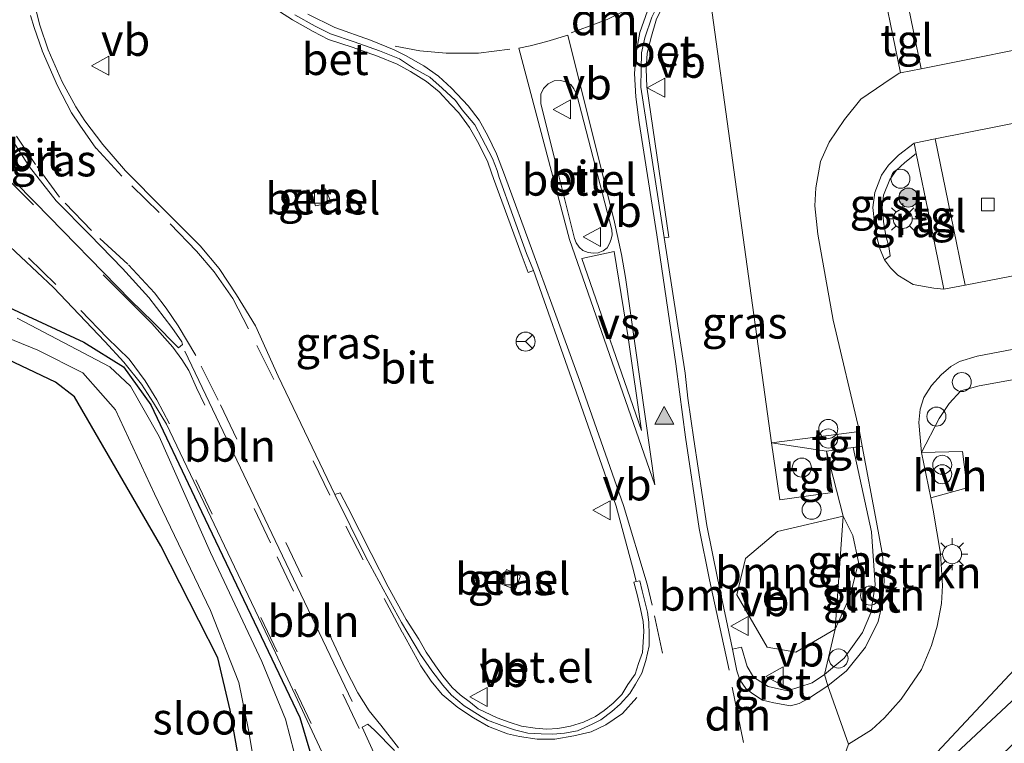
# Model space of a CAD drawing. Units: metres. Extents: x 189996 to 200006, y 572906 to 575001.
# Drawn here: x 197527 to 197604, y 573242 to 573299 of the extents above; entities that cross this region are included whole.
import ezdxf
from ezdxf.enums import TextEntityAlignment as Align

# ---------------------------------------------------------------- set-up
doc = ezdxf.new("R2010")
doc.units = ezdxf.units.M
doc.linetypes.add('VW-3-9_STREEP', pattern=[12, 3, -9])
doc.layers.get('0').update_dxf_attribs({"lineweight": 25})
for name, color, linetype, lineweight in [('B-ME-AL-OVERIG-L-B1', 7, 'Continuous', 18), ('B-ME-AL-OVERIG-S-B1', 7, 'Continuous', 18), ('B-ME-GR-BOMENSTRUIKEN-GV-B6', 93, 'Continuous', 18), ('B-ME-GR-BOOM-S-B1', 93, 'Continuous', 18), ('B-ME-IE-GRASLAND-GV-B6', 93, 'Continuous', 18), ('B-ME-IE-GRONDWERKLIJN-GROND_INGERICHT-GV-B6', 253, 'Continuous', 18), ('B-ME-IE-HULPGEOMETRIE-L-B1', 53, 'Continuous', 18), ('B-ME-IE-INRICHTINGSELEMENT-S-B1', 253, 'Continuous', 18), ('B-ME-IE-MEUBILAIR_WEGMEUBILAIR-LICHTMAST-S-B1', 8, 'Continuous', 18), ('B-ME-OG-WATER-GV-B6', 153, 'Continuous', 18), ('B-ME-VH-VERH_SOORT-BETON-OVERIG-GV-B6', 8, 'IE-TERREINAFSCHEIDING-NATUURLIJK-HOUTWAL', 18), ('B-ME-VH-VERH_SOORT-BITUMEN-GV-B6', 8, 'IE-TERREINAFSCHEIDING-NATUURLIJK-HOUTWAL', 18), ('B-ME-VH-VERH_SOORT-GV-B6', 8, 'Continuous', 18), ('B-ME-VH-VERH_SOORT-HALF_VERHARDING-GV-B6', 8, 'IE-TERREINAFSCHEIDING-NATUURLIJK-HOUTWAL', 18), ('B-ME-VH-VERH_SOORT-KLINKERS-GV-B6', 8, 'IE-TERREINAFSCHEIDING-NATUURLIJK-HOUTWAL', 18), ('B-ME-VH-VERH_SOORT-TEGELS-GV-B6', 8, 'Continuous', 18), ('B-ME-VV-KOLK-S-B1', 8, 'Continuous', 18), ('B-ME-VW-MARKERING-39STREEP-015-L-B1', 255, 'VW-3-9_STREEP', 18), ('B-ME-VW-MARKERING-DRIEHOEK-L-B1', 7, 'VW-HAAIETAND70-R-B', 18), ('B-ME-VW-MARKERING-STREEP-015-L-B1', 7, 'Continuous', 18), ('B-ME-VW-MARKERING-VERDRIJFSTRP-GV-B6', 7, 'Continuous', 18), ('B-ME-VW-MARKERING-VLAKMARK-S-B1', 7, 'Continuous', 18), ('B-ME-VW-MEUBILAIR_WEGMEUBILAIR-RONA-S-B1', 8, 'Continuous', 18), ('B-ME-VW-MEUBILAIR_WEGMEUBILAIR-VERKEERSBORD-S-B1', 8, 'Continuous', 18)]:
    doc.layers.add(name, color=color, linetype=linetype, lineweight=lineweight)
doc.layers.add('B-ME-GW-INSTEEKWATERGANG-L-B1', color=10, linetype='Continuous')
doc.styles.add('NLCS-ISO', font='NLCS-ISO.TTF')
doc.linetypes.add('IE-TERREINAFSCHEIDING-NATUURLIJK-HOUTWAL', pattern='A,7,-1.5,[67,NLCS.SHX,S=0.75,R=45,X=0,Y=0],-1.5,7,-1.5,[70,NLCS.SHX,S=0.75,R=0,X=0,Y=0],-1.5', length=20)
doc.linetypes.add('VW-HAAIETAND70-R-B', pattern='A,0,-0.5,[153,NLCS.SHX,S=1,R=180,X=-0.375,Y=0],-0.5', length=1)

# ---------------------------------------------------------------- blocks, each defined once
blk = doc.blocks.new('verfsymbol')
for color in [252, 253]:
    blk.add_hatch(color=color).paths.add_polyline_path([(0.75, -0.625), (0, 0.75), (-0.75, -0.625)])
blk.add_lwpolyline([(0.75, -0.625), (0, 0.75), (-0.75, -0.625)], close=True)
blk = doc.blocks.new('boom')
h = blk.add_hatch(color=256)
edge = h.paths.add_edge_path()
edge.add_arc((0, 0), 0.75, 0, 360)
blk.add_circle((0, 0), 0.75)
blk = doc.blocks.new('dtb')
blk.add_circle((0, 0), 0.75)
blk = doc.blocks.new('prullenbak')
for centre in [(-0.375, 0), (0.375, 0)]:
    blk.add_circle(centre, 0.75)
blk = doc.blocks.new('lantaarnpaal')
for p, q in [((-0.884, 0.884), (-0.53, 0.53)), ((0, 0.75), (0, 1.25)), ((0.53, 0.53), (0.884, 0.884)), ((-0.75, 0), (-1.25, 0)), ((0.75, 0), (1.25, 0)), ((-0.53, -0.53), (-0.884, -0.884)), ((0, -0.75), (0, -1.25)), ((0.53, -0.53), (0.884, -0.884))]:
    blk.add_line(p, q)
blk.add_circle((0, 0), 0.75)
blk = doc.blocks.new('kolk')
blk.add_lwpolyline([(-0.5, -0.5), (0.5, -0.5), (0.5, 0.5), (-0.5, 0.5)], close=True)
blk = doc.blocks.new('verkeersbord')
for p, q in [((0, 0.75), (-0.75, -0.625)), ((0.75, -0.625), (0, 0.75)), ((-0.75, -0.625), (0.75, -0.625))]:
    blk.add_line(p, q)
blk = doc.blocks.new('wegwijzer')
for q in [(-0.53, -0.53), (0, 0.75), (0.53, -0.53)]:
    blk.add_line((0, 0), q)
blk.add_circle((0, 0), 0.75)

msp = doc.modelspace()

# ---------------------------------------------------------------- linework, layer by layer
at = {"layer": 'B-ME-AL-OVERIG-L-B1'}
for q in [(197539.5297, 573272.4896, 0.6637), (197552.7222, 573244.8728, 0.925)]:
    msp.add_line((197546.6459, 573257.5778, 0.8006), q, dxfattribs=at)
at = {"layer": 'B-ME-GR-BOMENSTRUIKEN-GV-B6'}
for points in [[(197590.807, 573250.5861, 0.2723), (197587.7086, 573248.7697, 0.3047), (197585.4331, 573249.167, 0.2792), (197583.0646, 573253.2886, 0.2973), (197583.7242, 573256.1616, 0.4308), (197586.255, 573258.2901, 0.3064), (197591.438, 573259.477, 0.353), (197590.807, 573250.5861, 0.2723)], [(197591.992, 573253.202, 0.335), (197590.807, 573250.5861, 0.2723), (197591.438, 573259.477, 0.353), (197592.186, 573257.96, 0.407), (197592.653, 573255.861, 0.434), (197591.992, 573253.202, 0.335)]]:
    msp.add_polyline3d(points, dxfattribs=at)
at = {"layer": 'B-ME-GW-INSTEEKWATERGANG-L-B1'}
for points in [[(197589.491, 573234.861, 0.291), (197594.491, 573237.228, 0.423), (197598.448, 573240.477, 0.414), (197605.715, 573248.218, 0.378), (197616.27, 573257.835, 0.261), (197626.579, 573267.515, 0.351), (197634.136, 573274.551, 0.351), (197642.335, 573282.758, 0.198), (197642.837, 573283.638, 0.189), (197642.917, 573284.809, 0.189), (197642.761, 573286.487, 0.18), (197640.654, 573293.701, 0.243), (197635.808, 573307.963, 0.27), (197634.126, 573312.512, 0.189), (197633.399, 573313.145, 0.18), (197631.664, 573313.227, 0.135), (197627.709, 573312.27, 0.108), (197609.121, 573307.165, 0.306), (197601.267, 573305.014, 0.252), (197592.0545, 573302.3568, 0.3525)], [(197512.016, 573282.254, -0.29), (197531.584, 573273.203, -0.19), (197534.714, 573271.248, -0.19), (197536.868, 573268.253, -0.207), (197540.29, 573261.004, -0.14), (197548.607, 573243.611, 0.326), (197549.389, 573240.97, 0.326), (197551.638, 573230.121, 0.409), (197556.524, 573206.052, 0.193), (197559.214, 573194.036, 0.275)], [(197554.52, 573193.27, -0.632), (197553.466, 573197.231, -0.54), (197548.656, 573216.962, -0.223), (197545.556, 573230.373, -0.223), (197543.101, 573244.203, -0.373), (197542.141, 573248.329, -0.423), (197537.637, 573257.151, -0.44), (197530.835, 573268.884, -0.273), (197529.332, 573270.052, -0.39), (197522.288, 573273.383, -0.49)]]:
    msp.add_polyline3d(points, dxfattribs=at)
at = {"layer": 'B-ME-IE-GRASLAND-GV-B6'}
for points in [[(197639.901, 573301.615, -0.716), (197643.573, 573289.602, -0.716), (197644.585, 573285.783, -0.716), (197644.588, 573284.661, -0.716), (197644.047, 573282.754, -0.716), (197639.388, 573277.645, -0.716), (197611.096, 573250.857, -0.716), (197597.537, 573238.177, -0.716), (197593.335, 573235.119, -0.716), (197589.605, 573233.445, -0.716), (197589.491, 573234.861, 0.291), (197594.491, 573237.228, 0.423), (197598.448, 573240.477, 0.414), (197605.715, 573248.218, 0.378), (197616.27, 573257.835, 0.261), (197626.579, 573267.515, 0.351), (197634.136, 573274.551, 0.351), (197642.335, 573282.758, 0.198), (197642.837, 573283.638, 0.189), (197642.917, 573284.809, 0.189), (197642.761, 573286.487, 0.18), (197640.654, 573293.701, 0.243), (197635.808, 573307.963, 0.27)], [(197580.4656, 573303.7476, 1.1558), (197585.773, 573265.279, 0.286)], [(197594.7382, 573300.3408, 0.3331), (197595.9557, 573294.4277, 0.3971), (197595.842, 573294.405, 0.397), (197594.636, 573293.583, 0.38), (197592.822, 573292.364, 0.387), (197591.549, 573290.764, 0.394), (197590.322, 573288.974, 0.394), (197589.655, 573287.448, 0.394), (197589.285, 573285.363, 0.408), (197589.19, 573283.941, 0.408), (197589.441, 573281.707, 0.416), (197590.648, 573274.938, 0.387), (197592.734, 573266.171, 0.351), (197585.773, 573265.279, 0.286), (197580.4656, 573303.7476, 1.1558)], [(197563.8721, 573286.1048, 0.883), (197566.1276, 573279.9459, 0.736), (197566.602, 573278.684, 0.5789), (197567.0182, 573278.8522, 0.6031), (197570.2081, 573269.8197, 0.5121), (197573.5484, 573260.267, 0.4376), (197574.9459, 573255.1147, 0.435), (197575.1197, 573254.3418, 0.4286), (197574.9425, 573254.3004, 0.425), (197575.209, 573253.3184, 0.594), (197575.4617, 573252.1863, 0.6208), (197575.658, 573251.1866, 0.6194), (197575.7313, 573250.4288, 0.6207), (197575.6716, 573249.5528, 0.6206), (197575.6251, 573248.7558, 0.6325), (197575.3073, 573247.8689, 0.6345), (197575.0422, 573247.0392, 0.6442), (197574.4495, 573246.2129, 0.647), (197573.99, 573245.4341, 0.6659), (197573.2923, 573244.7622, 0.6782), (197572.5856, 573244.1649, 0.6867), (197571.9045, 573243.6895, 0.7069), (197570.967, 573243.2596, 0.7313), (197569.9504, 573242.9479, 0.755), (197568.9488, 573242.7579, 0.7673), (197568.0738, 573242.7003, 0.789), (197567.1539, 573242.7867, 0.8057), (197566.0865, 573242.9393, 0.8389), (197565.1088, 573243.2671, 0.8419), (197564.157, 573243.5916, 0.8677), (197562.6554, 573244.3021, 0.8856), (197562.0514, 573244.8083, 0.891), (197561.2326, 573245.4118, 0.8991), (197560.6108, 573245.9919, 0.9051), (197559.8822, 573246.8671, 0.9033), (197559.2865, 573247.6867, 0.9032), (197558.5572, 573248.7717, 0.9043), (197557.9891, 573249.7893, 0.8975), (197556.9931, 573251.3436, 0.869), (197555.5608, 573253.9086, 0.8661), (197554.2387, 573256.5558, 0.7994), (197552.3793, 573260.1715, 0.8041), (197551.7811, 573261.317, 0.5966), (197551.3708, 573261.2087, 0.6511), (197546.8984, 573270.5181, 0.5828), (197545.1059, 573274.5017, 0.5426), (197543.6107, 573276.9387, 0.5376), (197542.2368, 573279.0102, 0.5003), (197540.7326, 573280.7916, 0.5011), (197537.8563, 573283.6783, 0.5069), (197534.8707, 573286.6967, 0.5213), (197533.0708, 573288.7794, 0.5447), (197531.6508, 573290.6548, 0.562), (197530.9547, 573291.7631, 0.5577), (197529.8723, 573293.732, 0.5717), (197528.7728, 573296.2515, 0.6291), (197528.0978, 573298.1753, 0.6692), (197527.5535, 573300.3657, 0.7206)], [(197545.9873, 573299.9186, 1.1482), (197548.0247, 573298.603, 1.1467), (197549.6464, 573297.6869, 1.157), (197550.8736, 573297.0658, 1.1486), (197552.728, 573296.4561, 1.1524), (197554.7164, 573295.7422, 1.155), (197556.2824, 573295.101, 1.1253), (197557.3194, 573294.5445, 1.0253), (197558.5992, 573293.7558, 1.0882), (197559.5912, 573292.931, 1.0563), (197560.5128, 573291.9343, 1.0101), (197561.1422, 573291.2881, 1.0054), (197561.9886, 573290.1212, 0.9547), (197562.6155, 573289.0111, 0.9311), (197563.3876, 573287.467, 0.8975), (197563.7238, 573286.5536, 0.8914), (197563.8721, 573286.1048, 0.883)], [(197585.773, 573265.279, 0.286), (197586.45, 573260.787, 0.244), (197590.583, 573261.348, 0.337), (197590.128, 573264.617, 0.399), (197591.438, 573259.477, 0.353), (197586.255, 573258.2901, 0.3064), (197583.7242, 573256.1616, 0.4308), (197583.0646, 573253.2886, 0.2973), (197585.4331, 573249.167, 0.2792), (197587.7086, 573248.7697, 0.3047), (197590.807, 573250.5861, 0.2723), (197589.9657, 573247.0183, 0.2867), (197588.9953, 573246.3419, 0.2986), (197587.0383, 573245.7196, 0.2711), (197585.5332, 573246.0541, 0.3571), (197584.3714, 573246.8012, 0.4021), (197583.8563, 573247.6349, 0.3936), (197583.4234, 573249.1584, 0.4292), (197582.7003, 573249.0134, 0.4358), (197581.5409, 573254.6083, 0.4218), (197580.6761, 573258.7509, 0.4268), (197579.6626, 573265.5209, 0.4512), (197579.1839, 573268.7784, 0.4772), (197578.9915, 573270.7614, 0.4813), (197577.3209, 573281.4442, 0.601), (197577.6984, 573281.4903, 0.6041), (197575.961, 573293.336, 0.9198), (197575.9041, 573294.7556, 0.9578), (197575.9748, 573295.9556, 1.0122), (197576.2715, 573297.1438, 1.0355), (197576.7225, 573298.6856, 1.0771)], [(197525.8509, 573289.2529, 0.5272), (197527.3033, 573287.0323, 0.5092), (197529.397, 573284.3488, 0.5027), (197532.0484, 573281.6589, 0.5121), (197534.6225, 573279.0219, 0.5187), (197536.6918, 573276.728, 0.5241), (197538.5102, 573274.3685, 0.5261), (197539.2943, 573273.2297, 0.5375), (197539.3587, 573273.0278, 0.5243), (197539.0255, 573272.756, 0.5279), (197537.0357, 573274.7879, 0.4913), (197535.2601, 573276.5265, 0.4633), (197527.7554, 573284.1925, 0.3858), (197526.0186, 573285.9557, 0.3967)], [(197598.266, 573282.8727, 0.1852), (197599.365, 573277.374, 0.212), (197598.571, 573277.46, 0.244), (197596.947, 573277.742, 0.282), (197595.742, 573278.475, 0.326), (197595.167, 573279.054, 0.338), (197594.7, 573279.698, 0.338), (197595.13, 573280.01, 0.36), (197595.0408, 573280.743, 0.3616), (197594.8038, 573281.5761, 0.3632), (197594.6161, 573282.7103, 0.3661), (197594.5007, 573283.8116, 0.3675), (197594.6223, 573284.7884, 0.369), (197595.1145, 573286.0232, 0.3716), (197595.606, 573286.738, 0.3595), (197596.2842, 573287.3713, 0.3469), (197597.1996, 573288.0805, 0.33), (197598.266, 573282.8727, 0.1852)], [(197549.4743, 573284.9837, 0.179), (197549.8452, 573283.9353, 0.1898), (197551.0625, 573284.1913, 0.208), (197550.6376, 573285.2861, 0.1856), (197549.4743, 573284.9837, 0.179)], [(197512.016, 573282.254, -0.29), (197531.584, 573273.203, -0.19), (197534.714, 573271.248, -0.19), (197536.868, 573268.253, -0.207), (197540.29, 573261.004, -0.14), (197548.607, 573243.611, 0.326), (197549.389, 573240.97, 0.326), (197551.638, 573230.121, 0.409), (197556.524, 573206.052, 0.193), (197559.214, 573194.036, 0.275)], [(197525.3267, 573281.1386, 0.2934), (197529.1755, 573277.5126, 0.3313), (197533.2327, 573273.2595, 0.3577), (197534.7375, 573271.6293, 0.3799), (197536.1273, 573269.888, 0.4087), (197537.0647, 573268.4133, 0.4227), (197538.09, 573266.7323, 0.4431), (197546.6739, 573248.7215, 0.6217), (197554.3812, 573232.2788, 0.7185), (197555.6915, 573229.4195, 0.755), (197557.8589, 573224.1153, 0.7603), (197559.7886, 573217.972, 0.805), (197563.9497, 573200.732, 0.8203), (197565.4394, 573194.349, 0.8195), (197559.214, 573194.036, 0.275), (197556.524, 573206.052, 0.193), (197551.638, 573230.121, 0.409), (197549.389, 573240.97, 0.326), (197548.607, 573243.611, 0.326), (197540.29, 573261.004, -0.14), (197536.868, 573268.253, -0.207), (197534.714, 573271.248, -0.19), (197531.584, 573273.203, -0.19), (197512.016, 573282.254, -0.29)], [(197519.74, 573275.897, -1.198), (197527.941, 573272.561, -1.198), (197531.484, 573270.794, -1.198), (197532.883, 573269.2, -1.198), (197534.061, 573267.873, -1.198), (197537.137, 573261.243, -1.198), (197541.557, 573252.05, -1.198), (197543.802, 573246.369, -1.198), (197544.544, 573242.637, -1.198), (197545.826, 573235.159, -1.198), (197548.199, 573223.57, -1.198), (197551.299, 573211.347, -1.198), (197554.526, 573195.55, -1.198), (197555.288, 573193.395, -1.198), (197554.52, 573193.27, -0.632), (197553.466, 573197.231, -0.54), (197548.656, 573216.962, -0.223), (197545.556, 573230.373, -0.223), (197543.101, 573244.203, -0.373), (197542.141, 573248.329, -0.423), (197537.637, 573257.151, -0.44), (197530.835, 573268.884, -0.273), (197529.332, 573270.052, -0.39), (197522.288, 573273.383, -0.49)], [(197559.214, 573194.036, 0.275), (197558.119, 573193.857, -1.198), (197555.967, 573202.654, -1.198), (197554.191, 573209.696, -1.198), (197551.719, 573221.559, -1.198), (197549.869, 573232.581, -1.198), (197548.167, 573240.875, -1.198), (197547.464, 573243.483, -1.198), (197545.619, 573248.025, -1.198), (197541.561, 573256.639, -1.198), (197537.507, 573265.777, -1.198), (197535.261, 573269.727, -1.198), (197533.625, 573271.264, -1.198), (197526.315, 573275.105, -1.198)], [(197605.715, 573248.218, 0.378), (197598.448, 573240.477, 0.414), (197594.491, 573237.228, 0.423), (197589.491, 573234.861, 0.291), (197591.865, 573241.513, 0.339), (197593.668, 573242.657, 0.345), (197594.701, 573243.591, 0.327), (197596.01, 573245.067, 0.333), (197597.6, 573247.399, 0.345), (197598.411, 573249.285, 0.374), (197598.853, 573250.831, 0.374), (197599.175, 573252.605, 0.362), (197599.26, 573254.022, 0.356), (197599.112, 573256.547, 0.35), (197598.536, 573259.958, 0.339), (197598.3373, 573260.9446, 0.3364), (197601.2222, 573261.7277, 0.244), (197600.8514, 573264.5745, 0.2134), (197597.622, 573264.495, 0.327), (197598.995, 573267.19, 0.242), (197599.795, 573268.361, 0.229), (197600.724, 573269.364, 0.19), (197602.164, 573269.757, 0.151), (197608.832, 573270.981, 0.125)], [(197591.5028, 573248.2881, 0.2847), (197589.9657, 573247.0183, 0.2867), (197590.807, 573250.5861, 0.2723), (197591.992, 573253.202, 0.335), (197592.653, 573255.861, 0.434), (197592.186, 573257.96, 0.407), (197591.438, 573259.477, 0.353), (197590.128, 573264.617, 0.399), (197592.2187, 573264.8976, 0.3686), (197593.6621, 573258.2509, 0.402), (197593.9622, 573254.0709, 0.3604), (197593.6123, 573251.8675, 0.3353), (197592.951, 573250.3311, 0.3218), (197591.5028, 573248.2881, 0.2847)], [(197564.4578, 573254.1591, 0.2219), (197565.616, 573253.7173, 0.2156), (197565.9958, 573254.7933, 0.2129), (197564.8901, 573255.2937, 0.1702), (197564.4578, 573254.1591, 0.2219)], [(197558.2429, 573232.458, 0.8296), (197553.5091, 573242.8578, 0.7956), (197553.9565, 573243.0966, 0.7981), (197554.4783, 573242.6222, 0.8056), (197556.0759, 573241.0126, 0.8144)]]:
    msp.add_polyline3d(points, dxfattribs=at)
at = {"layer": 'B-ME-IE-GRONDWERKLIJN-GROND_INGERICHT-GV-B6'}
msp.add_polyline3d([(197522.288, 573273.383, -0.49), (197529.332, 573270.052, -0.39), (197530.835, 573268.884, -0.273), (197537.637, 573257.151, -0.44), (197542.141, 573248.329, -0.423), (197543.101, 573244.203, -0.373), (197545.556, 573230.373, -0.223), (197548.656, 573216.962, -0.223)], dxfattribs=at)
at = {"layer": 'B-ME-IE-HULPGEOMETRIE-L-B1'}
msp.add_polyline3d([(197580.4656, 573303.7476, 1.1558), (197585.773, 573265.279, 0.286), (197590.128, 573264.617, 0.399), (197591.438, 573259.477, 0.353), (197590.807, 573250.5861, 0.2723), (197589.9657, 573247.0183, 0.2867), (197590.227, 573246.116, 0.293), (197591.865, 573241.513, 0.339), (197589.491, 573234.861, 0.291), (197589.605, 573233.445, -0.716), (197589.834, 573231.796, -0.716), (197590.598, 573226.296, -0.901), (197592.968, 573207.96, 0.061), (197594.033, 573199.717, 0.128)], dxfattribs=at)
at = {"layer": 'B-ME-OG-WATER-GV-B6'}
for points in [[(197638.891, 573308.651, -0.716), (197642.366, 573298.42, -0.716), (197645.64, 573288.922, -0.716), (197647.53, 573283.219, -0.716), (197647.587, 573282.4, -0.716), (197646.37, 573280.521, -0.716), (197640.6, 573275.26, -0.716), (197631.132, 573266.154, -0.716), (197620.935, 573256.773, -0.716), (197609, 573245.477, -0.716), (197598.471, 573235.474, -0.716), (197594.175, 573232.709, -0.716), (197590.196, 573231.836, -0.716), (197589.834, 573231.796, -0.716), (197589.605, 573233.445, -0.716), (197593.335, 573235.119, -0.716), (197597.537, 573238.177, -0.716), (197611.096, 573250.857, -0.716), (197639.388, 573277.645, -0.716), (197644.047, 573282.754, -0.716), (197644.588, 573284.661, -0.716), (197644.585, 573285.783, -0.716), (197643.573, 573289.602, -0.716), (197639.901, 573301.615, -0.716)], [(197558.119, 573193.857, -1.198), (197555.288, 573193.395, -1.198), (197554.526, 573195.55, -1.198), (197551.299, 573211.347, -1.198), (197548.199, 573223.57, -1.198), (197545.826, 573235.159, -1.198), (197544.544, 573242.637, -1.198), (197543.802, 573246.369, -1.198), (197541.557, 573252.05, -1.198), (197537.137, 573261.243, -1.198), (197534.061, 573267.873, -1.198), (197532.883, 573269.2, -1.198), (197531.484, 573270.794, -1.198), (197527.941, 573272.561, -1.198), (197519.74, 573275.897, -1.198)], [(197526.315, 573275.105, -1.198), (197533.625, 573271.264, -1.198), (197535.261, 573269.727, -1.198), (197537.507, 573265.777, -1.198), (197541.561, 573256.639, -1.198), (197545.619, 573248.025, -1.198), (197547.464, 573243.483, -1.198), (197548.167, 573240.875, -1.198), (197549.869, 573232.581, -1.198), (197551.719, 573221.559, -1.198), (197554.191, 573209.696, -1.198), (197555.967, 573202.654, -1.198), (197558.119, 573193.857, -1.198)]]:
    msp.add_polyline3d(points, dxfattribs=at)
at = {"layer": 'B-ME-VH-VERH_SOORT-BETON-OVERIG-GV-B6'}
for points in [[(197577.6984, 573281.4903, 0.6041), (197577.3209, 573281.4442, 0.601), (197575.4832, 573293.2877, 0.7721), (197575.5105, 573294.7182, 0.8014), (197575.545, 573296.0074, 0.8314), (197575.8004, 573297.1895, 0.8686), (197576.3427, 573298.8285, 0.9185), (197576.9716, 573300.0805, 0.9497), (197577.7498, 573301.3371, 0.9777), (197578.7895, 573302.4784, 0.9895), (197580.0875, 573304.0503, 0.9915), (197580.4656, 573303.7476, 1.1558), (197579.0958, 573302.2139, 1.0942), (197578.1894, 573301.0828, 1.1356), (197577.3846, 573299.9398, 1.1188), (197576.7225, 573298.6856, 1.0771), (197576.2715, 573297.1438, 1.0355), (197575.9748, 573295.9556, 1.0122), (197575.9041, 573294.7556, 0.9578), (197575.961, 573293.336, 0.9198), (197577.6984, 573281.4903, 0.6041)], [(197548.2024, 573299.0038, 0.9782), (197549.8234, 573298.1012, 0.9817), (197551.0174, 573297.5065, 0.9791), (197552.873, 573296.8736, 0.9753), (197554.8922, 573296.1633, 0.97), (197556.452, 573295.5314, 0.9696), (197557.5756, 573294.8052, 0.9335), (197558.8435, 573294.0821, 0.909), (197559.8131, 573293.2099, 0.8679), (197560.8642, 573292.2492, 0.8348), (197561.4, 573291.5192, 0.8132), (197562.3869, 573290.3301, 0.7844), (197562.9512, 573289.2787, 0.7548), (197563.7873, 573287.6902, 0.7235), (197564.1566, 573286.7376, 0.7112), (197564.3294, 573286.1762, 0.701), (197566.4721, 573280.1804, 0.6087), (197567.0182, 573278.8522, 0.6031), (197566.602, 573278.684, 0.5789), (197566.1276, 573279.9459, 0.736), (197563.8721, 573286.1048, 0.883), (197563.7238, 573286.5536, 0.8914), (197563.3876, 573287.467, 0.8975), (197562.6155, 573289.0111, 0.9311), (197561.9886, 573290.1212, 0.9547), (197561.1422, 573291.2881, 1.0054), (197560.5128, 573291.9343, 1.0101), (197559.5912, 573292.931, 1.0563), (197558.5992, 573293.7558, 1.0882), (197557.3194, 573294.5445, 1.0253), (197556.2824, 573295.101, 1.1253), (197554.7164, 573295.7422, 1.155), (197552.728, 573296.4561, 1.1524), (197550.8736, 573297.0658, 1.1486), (197549.6464, 573297.6869, 1.157), (197548.0247, 573298.603, 1.1467), (197545.9873, 573299.9186, 1.1482)]]:
    msp.add_polyline3d(points, dxfattribs=at)
at = {"layer": 'B-ME-VH-VERH_SOORT-BITUMEN-GV-B6'}
for points in [[(197527.5535, 573300.3657, 0.7206), (197528.0978, 573298.1753, 0.6692), (197528.7728, 573296.2515, 0.6291), (197529.8723, 573293.732, 0.5717), (197530.9547, 573291.7631, 0.5577), (197531.6508, 573290.6548, 0.562), (197533.0708, 573288.7794, 0.5447), (197534.8707, 573286.6967, 0.5213), (197537.8563, 573283.6783, 0.5069), (197540.7326, 573280.7916, 0.5011), (197542.2368, 573279.0102, 0.5003), (197543.6107, 573276.9387, 0.5376), (197545.1059, 573274.5017, 0.5426), (197546.8984, 573270.5181, 0.5828), (197551.3708, 573261.2087, 0.6511), (197553.8126, 573256.2619, 0.6767), (197555.171, 573253.7459, 0.7002), (197556.6106, 573251.0978, 0.7335), (197558.1268, 573248.5993, 0.7476), (197558.9982, 573247.2955, 0.7615), (197559.878, 573246.1622, 0.74), (197560.5465, 573245.3778, 0.7497), (197561.5705, 573244.5524, 0.7436), (197562.0972, 573244.1943, 0.7343), (197562.9077, 573243.697, 0.7209), (197563.4046, 573243.4017, 0.7152), (197564.5321, 573242.9832, 0.6958), (197565.5281, 573242.659, 0.6882), (197566.5677, 573242.3964, 0.6601), (197567.6351, 573242.3233, 0.6445)], [(197567.6351, 573242.3233, 0.6445), (197568.5357, 573242.3034, 0.6237), (197569.4578, 573242.3976, 0.6033), (197570.5022, 573242.576, 0.5885), (197571.6362, 573243.0865, 0.5668), (197572.3368, 573243.4455, 0.5525), (197573.2071, 573244.1, 0.5325), (197573.8583, 573244.6751, 0.5158), (197574.6107, 573245.5163, 0.4974), (197575.064, 573246.2619, 0.4887), (197575.556, 573247.1103, 0.494), (197575.874, 573248.1153, 0.4803), (197576.132, 573249.2827, 0.4715), (197576.1526, 573250.1351, 0.4672), (197576.1199, 573251.1363, 0.4697), (197576.0221, 573251.9287, 0.4664), (197575.5802, 573253.6015, 0.4556), (197575.4013, 573254.3912, 0.4423), (197575.1197, 573254.3418, 0.4286), (197574.9459, 573255.1147, 0.435), (197573.5484, 573260.267, 0.4376), (197570.2081, 573269.8197, 0.5121), (197567.0182, 573278.8522, 0.6031), (197566.4721, 573280.1804, 0.6087), (197564.3294, 573286.1762, 0.701), (197564.1566, 573286.7376, 0.7112), (197563.7873, 573287.6902, 0.7235), (197562.9512, 573289.2787, 0.7548), (197562.3869, 573290.3301, 0.7844), (197561.4, 573291.5192, 0.8132), (197560.8642, 573292.2492, 0.8348), (197559.8131, 573293.2099, 0.8679), (197558.8435, 573294.0821, 0.909), (197557.5756, 573294.8052, 0.9335), (197556.452, 573295.5314, 0.9696), (197554.8922, 573296.1633, 0.97), (197552.873, 573296.8736, 0.9753), (197551.0174, 573297.5065, 0.9791), (197549.8234, 573298.1012, 0.9817), (197548.2024, 573299.0038, 0.9782)], [(197576.3427, 573298.8285, 0.9185), (197575.8004, 573297.1895, 0.8686), (197575.545, 573296.0074, 0.8314), (197575.5105, 573294.7182, 0.8014), (197575.4832, 573293.2877, 0.7721), (197577.3209, 573281.4442, 0.601), (197578.9915, 573270.7614, 0.4813), (197579.1839, 573268.7784, 0.4772), (197579.6626, 573265.5209, 0.4512), (197580.6761, 573258.7509, 0.4268), (197581.5409, 573254.6083, 0.4218), (197582.7003, 573249.0134, 0.4358), (197583.0563, 573247.2878, 0.455), (197583.2927, 573246.5951, 0.4551), (197583.7501, 573245.9204, 0.4525), (197584.3172, 573245.4952, 0.4573), (197585.0889, 573244.9971, 0.4267), (197585.9625, 573244.7708, 0.3955), (197587.2931, 573244.5398, 0.3812), (197587.9747, 573244.7145, 0.3611), (197588.7023, 573245.1292, 0.3693), (197590.227, 573246.116, 0.293), (197591.865, 573241.513, 0.339)], [(197613.852, 573274.347, 0.257), (197602.011, 573272.091, 0.263), (197600.601, 573271.68, 0.269), (197599.922, 573271.293, 0.263), (197599.157, 573270.639, 0.298), (197598.407, 573269.777, 0.286), (197597.791, 573268.846, 0.28), (197597.516, 573267.912, 0.28), (197597.404, 573266.885, 0.286), (197597.622, 573264.495, 0.327), (197598.3373, 573260.9446, 0.3364), (197598.536, 573259.958, 0.339), (197599.112, 573256.547, 0.35), (197599.26, 573254.022, 0.356), (197599.175, 573252.605, 0.362), (197598.853, 573250.831, 0.374), (197598.411, 573249.285, 0.374), (197597.6, 573247.399, 0.345), (197596.01, 573245.067, 0.333), (197594.701, 573243.591, 0.327), (197593.668, 573242.657, 0.345), (197591.865, 573241.513, 0.339), (197590.227, 573246.116, 0.293), (197591.689, 573247.311, 0.329), (197593.202, 573249.153, 0.293), (197594.188, 573251.183, 0.25), (197594.537, 573252.655, 0.264), (197594.673, 573254.401, 0.264), (197594.532, 573256.451, 0.264), (197594.064, 573259.024, 0.308), (197592.944, 573264.995, 0.358), (197592.734, 573266.171, 0.351), (197590.648, 573274.938, 0.387), (197589.441, 573281.707, 0.416), (197589.19, 573283.941, 0.408), (197589.285, 573285.363, 0.408), (197589.655, 573287.448, 0.394), (197590.322, 573288.974, 0.394), (197591.549, 573290.764, 0.394), (197592.822, 573292.364, 0.387), (197594.636, 573293.583, 0.38), (197595.842, 573294.405, 0.397), (197595.9557, 573294.4277, 0.3971), (197597.5762, 573294.751, 0.3981), (197609.121, 573297.048, 0.403)], [(197625.122, 573294.467, 0.206), (197598.7001, 573289.2246, 0.3523), (197597.0352, 573288.8836, 0.3523), (197595.792, 573287.937, 0.301), (197595.002, 573287.15, 0.338), (197594.466, 573286.353, 0.338), (197593.94, 573284.994, 0.313), (197593.767, 573283.828, 0.326), (197593.909, 573282.599, 0.345), (197594.106, 573281.374, 0.338), (197594.362, 573280.519, 0.326), (197594.7, 573279.698, 0.338), (197595.167, 573279.054, 0.338), (197595.742, 573278.475, 0.326), (197596.947, 573277.742, 0.282), (197598.571, 573277.46, 0.244)], [(197569.0572, 573286.198, 0.8149), (197570.256, 573281.3625, 0.73), (197570.397, 573281.0376, 0.7211), (197570.6295, 573280.7008, 0.7278), (197570.9143, 573280.4347, 0.733), (197571.3437, 573280.2703, 0.7273), (197571.7524, 573280.2062, 0.7243), (197572.1111, 573280.2457, 0.7289), (197572.5047, 573280.389, 0.7241), (197572.8195, 573280.6251, 0.7251), (197573.0166, 573280.9818, 0.7298), (197573.1519, 573281.3311, 0.7196), (197573.2283, 573281.67, 0.7212), (197573.1959, 573282.0511, 0.7296), (197570.4502, 573292.7022, 0.9155), (197570.2093, 573293.1786, 0.9301), (197569.9691, 573293.5056, 0.9425), (197569.5638, 573293.7275, 0.9451), (197569.1464, 573293.8198, 0.9483), (197568.6448, 573293.7934, 0.9539), (197568.1871, 573293.5705, 0.9553), (197567.821, 573293.2069, 0.9496), (197567.6097, 573292.7447, 0.9387), (197567.5936, 573292.0181, 0.9161), (197569.0572, 573286.198, 0.8149)], [(197526.0186, 573285.9557, 0.3967), (197527.7554, 573284.1925, 0.3858), (197535.2601, 573276.5265, 0.4633), (197537.0357, 573274.7879, 0.4913), (197539.0255, 573272.756, 0.5279), (197539.3587, 573273.0278, 0.5243), (197539.2943, 573273.2297, 0.5375), (197538.5102, 573274.3685, 0.5261), (197536.6918, 573276.728, 0.5241), (197534.6225, 573279.0219, 0.5187), (197532.0484, 573281.6589, 0.5121), (197529.397, 573284.3488, 0.5027), (197527.3033, 573287.0323, 0.5092), (197525.8509, 573289.2529, 0.5272)], [(197598.571, 573277.46, 0.244), (197599.365, 573277.374, 0.212), (197601.0406, 573277.6989, 0.2146), (197627.559, 573282.841, 0.256)], [(197554.3812, 573232.2788, 0.7185), (197546.6739, 573248.7215, 0.6217), (197538.09, 573266.7323, 0.4431), (197537.0647, 573268.4133, 0.4227), (197536.1273, 573269.888, 0.4087), (197534.7375, 573271.6293, 0.3799), (197533.2327, 573273.2595, 0.3577), (197529.1755, 573277.5126, 0.3313), (197525.3267, 573281.1386, 0.2934)], [(197556.0759, 573241.0126, 0.8144), (197554.4783, 573242.6222, 0.8056), (197553.9565, 573243.0966, 0.7981), (197553.5091, 573242.8578, 0.7956), (197558.2429, 573232.458, 0.8296)]]:
    msp.add_polyline3d(points, dxfattribs=at)
at = {"layer": 'B-ME-VH-VERH_SOORT-GV-B6'}
for points in [[(197572.1111, 573280.2457, 0.7289), (197571.7524, 573280.2062, 0.7243), (197571.3437, 573280.2703, 0.7273), (197570.9143, 573280.4347, 0.733), (197570.6295, 573280.7008, 0.7278), (197570.397, 573281.0376, 0.7211), (197570.256, 573281.3625, 0.73), (197569.0572, 573286.198, 0.8149), (197567.5936, 573292.0181, 0.9161), (197567.6097, 573292.7447, 0.9387), (197567.821, 573293.2069, 0.9496), (197568.1871, 573293.5705, 0.9553), (197568.6448, 573293.7934, 0.9539), (197569.1464, 573293.8198, 0.9483), (197569.5638, 573293.7275, 0.9451), (197569.9691, 573293.5056, 0.9425), (197570.2093, 573293.1786, 0.9301), (197570.4502, 573292.7022, 0.9155), (197573.1959, 573282.0511, 0.7296), (197573.2283, 573281.67, 0.7212), (197573.1519, 573281.3311, 0.7196), (197573.0166, 573280.9818, 0.7298), (197572.8195, 573280.6251, 0.7251), (197572.5047, 573280.389, 0.7241), (197572.1111, 573280.2457, 0.7289)], [(197595.13, 573280.01, 0.36), (197594.7, 573279.698, 0.338), (197594.362, 573280.519, 0.326), (197594.106, 573281.374, 0.338), (197593.909, 573282.599, 0.345), (197593.767, 573283.828, 0.326), (197593.94, 573284.994, 0.313), (197594.466, 573286.353, 0.338), (197595.002, 573287.15, 0.338), (197595.792, 573287.937, 0.301), (197597.0352, 573288.8836, 0.3523), (197597.1996, 573288.0805, 0.33), (197596.2842, 573287.3713, 0.3469), (197595.606, 573286.738, 0.3595), (197595.1145, 573286.0232, 0.3716), (197594.6223, 573284.7884, 0.369), (197594.5007, 573283.8116, 0.3675), (197594.6161, 573282.7103, 0.3661), (197594.8038, 573281.5761, 0.3632), (197595.0408, 573280.743, 0.3616), (197595.13, 573280.01, 0.36)], [(197551.0625, 573284.1913, 0.208), (197549.8452, 573283.9353, 0.1898), (197549.4743, 573284.9837, 0.179), (197550.6376, 573285.2861, 0.1856), (197551.0625, 573284.1913, 0.208)], [(197597.622, 573264.495, 0.327), (197597.404, 573266.885, 0.286), (197597.516, 573267.912, 0.28), (197597.791, 573268.846, 0.28), (197598.407, 573269.777, 0.286), (197599.157, 573270.639, 0.298), (197599.922, 573271.293, 0.263), (197600.601, 573271.68, 0.269), (197602.011, 573272.091, 0.263), (197613.852, 573274.347, 0.257), (197630.931, 573277.984, 0.397), (197632.052, 573278.401, 0.415), (197633.71, 573279.379, 0.403), (197635.119, 573280.548, 0.386), (197633.959, 573278.647, 0.216), (197632.085, 573276.874, 0.164), (197630.296, 573275.576, 0.098), (197624.783, 573273.786, 0.177), (197608.832, 573270.981, 0.125), (197602.164, 573269.757, 0.151), (197600.724, 573269.364, 0.19), (197599.795, 573268.361, 0.229), (197598.995, 573267.19, 0.242), (197597.622, 573264.495, 0.327)], [(197591.689, 573247.311, 0.329), (197590.227, 573246.116, 0.293), (197589.9657, 573247.0183, 0.2867), (197591.5028, 573248.2881, 0.2847), (197592.951, 573250.3311, 0.3218), (197593.6123, 573251.8675, 0.3353), (197593.9622, 573254.0709, 0.3604), (197593.6621, 573258.2509, 0.402), (197592.2187, 573264.8976, 0.3686), (197592.944, 573264.995, 0.358), (197594.064, 573259.024, 0.308), (197594.532, 573256.451, 0.264), (197594.673, 573254.401, 0.264), (197594.537, 573252.655, 0.264), (197594.188, 573251.183, 0.25), (197593.202, 573249.153, 0.293), (197591.689, 573247.311, 0.329)], [(197567.1539, 573242.7867, 0.8057), (197568.0738, 573242.7003, 0.789), (197568.9488, 573242.7579, 0.7673), (197569.9504, 573242.9479, 0.755), (197570.967, 573243.2596, 0.7313), (197571.9045, 573243.6895, 0.7069), (197572.5856, 573244.1649, 0.6867), (197573.2923, 573244.7622, 0.6782), (197573.99, 573245.4341, 0.6659), (197574.4495, 573246.2129, 0.647), (197575.0422, 573247.0392, 0.6442), (197575.3073, 573247.8689, 0.6345), (197575.6251, 573248.7558, 0.6325), (197575.6716, 573249.5528, 0.6206), (197575.7313, 573250.4288, 0.6207), (197575.658, 573251.1866, 0.6194), (197575.4617, 573252.1863, 0.6208), (197575.209, 573253.3184, 0.594), (197574.9425, 573254.3004, 0.425), (197575.1197, 573254.3418, 0.4286), (197575.4013, 573254.3912, 0.4423), (197575.5802, 573253.6015, 0.4556), (197576.0221, 573251.9287, 0.4664), (197576.1199, 573251.1363, 0.4697), (197576.1526, 573250.1351, 0.4672), (197576.132, 573249.2827, 0.4715), (197575.874, 573248.1153, 0.4803), (197575.556, 573247.1103, 0.494), (197575.064, 573246.2619, 0.4887), (197574.6107, 573245.5163, 0.4974), (197573.8583, 573244.6751, 0.5158), (197573.2071, 573244.1, 0.5325), (197572.3368, 573243.4455, 0.5525), (197571.6362, 573243.0865, 0.5668), (197570.5022, 573242.576, 0.5885), (197569.4578, 573242.3976, 0.6033), (197568.5357, 573242.3034, 0.6237), (197567.6351, 573242.3233, 0.6445), (197566.5677, 573242.3964, 0.6601), (197565.5281, 573242.659, 0.6882), (197564.5321, 573242.9832, 0.6958), (197563.4046, 573243.4017, 0.7152), (197562.9077, 573243.697, 0.7209), (197562.0972, 573244.1943, 0.7343), (197561.5705, 573244.5524, 0.7436), (197560.5465, 573245.3778, 0.7497), (197559.878, 573246.1622, 0.74), (197558.9982, 573247.2955, 0.7615), (197558.1268, 573248.5993, 0.7476), (197556.6106, 573251.0978, 0.7335), (197555.171, 573253.7459, 0.7002), (197553.8126, 573256.2619, 0.6767), (197551.3708, 573261.2087, 0.6511), (197551.7811, 573261.317, 0.5966), (197552.3793, 573260.1715, 0.8041), (197554.2387, 573256.5558, 0.7994), (197555.5608, 573253.9086, 0.8661), (197556.9931, 573251.3436, 0.869), (197557.9891, 573249.7893, 0.8975), (197558.5572, 573248.7717, 0.9043), (197559.2865, 573247.6867, 0.9032), (197559.8822, 573246.8671, 0.9033), (197560.6108, 573245.9919, 0.9051), (197561.2326, 573245.4118, 0.8991), (197562.0514, 573244.8083, 0.891), (197562.6554, 573244.3021, 0.8856), (197564.157, 573243.5916, 0.8677), (197565.1088, 573243.2671, 0.8419), (197566.0865, 573242.9393, 0.8389), (197567.1539, 573242.7867, 0.8057)], [(197565.9958, 573254.7933, 0.2129), (197565.616, 573253.7173, 0.2156), (197564.4578, 573254.1591, 0.2219), (197564.8901, 573255.2937, 0.1702), (197565.9958, 573254.7933, 0.2129)], [(197585.5332, 573246.0541, 0.3571), (197587.0383, 573245.7196, 0.2711), (197588.9953, 573246.3419, 0.2986), (197589.9657, 573247.0183, 0.2867), (197590.227, 573246.116, 0.293), (197588.7023, 573245.1292, 0.3693), (197587.9747, 573244.7145, 0.3611), (197587.2931, 573244.5398, 0.3812), (197585.9625, 573244.7708, 0.3955), (197585.0889, 573244.9971, 0.4267), (197584.3172, 573245.4952, 0.4573), (197583.7501, 573245.9204, 0.4525), (197583.2927, 573246.5951, 0.4551), (197583.0563, 573247.2878, 0.455), (197582.7003, 573249.0134, 0.4358), (197583.4234, 573249.1584, 0.4292), (197583.8563, 573247.6349, 0.3936), (197584.3714, 573246.8012, 0.4021), (197585.5332, 573246.0541, 0.3571)]]:
    msp.add_polyline3d(points, dxfattribs=at)
at = {"layer": 'B-ME-VH-VERH_SOORT-HALF_VERHARDING-GV-B6'}
msp.add_polyline3d([(197601.2222, 573261.7277, 0.244), (197598.3373, 573260.9446, 0.3364), (197597.622, 573264.495, 0.327), (197600.8514, 573264.5745, 0.2134), (197601.2222, 573261.7277, 0.244)], dxfattribs=at)
at = {"layer": 'B-ME-VH-VERH_SOORT-KLINKERS-GV-B6'}
for points in [[(197609.121, 573297.048, 0.403), (197597.5762, 573294.751, 0.3981), (197596.3752, 573300.6602, 0.2864), (197599.687, 573301.314, 0.296), (197618.438, 573304.962, 0.337), (197622.867, 573305.922, 0.272), (197623.972, 573300.009, 0.333), (197609.121, 573297.048, 0.403)], [(197627.559, 573282.841, 0.256), (197601.0406, 573277.6989, 0.2146), (197599.931, 573283.2136, 0.1852), (197598.7001, 573289.2246, 0.3523), (197625.122, 573294.467, 0.206), (197626.275, 573289.198, 0.206), (197627.559, 573282.841, 0.256)]]:
    msp.add_polyline3d(points, dxfattribs=at)
at = {"layer": 'B-ME-VH-VERH_SOORT-TEGELS-GV-B6'}
for points in [[(197597.5762, 573294.751, 0.3981), (197595.9557, 573294.4277, 0.3971), (197594.7382, 573300.3408, 0.3331), (197596.3752, 573300.6602, 0.2864), (197597.5762, 573294.751, 0.3981)], [(197601.0406, 573277.6989, 0.2146), (197599.365, 573277.374, 0.212), (197598.266, 573282.8727, 0.1852), (197597.1996, 573288.0805, 0.33), (197597.0352, 573288.8836, 0.3523), (197598.7001, 573289.2246, 0.3523), (197599.931, 573283.2136, 0.1852), (197601.0406, 573277.6989, 0.2146)], [(197592.2187, 573264.8976, 0.3686), (197590.128, 573264.617, 0.399), (197585.773, 573265.279, 0.286), (197592.734, 573266.171, 0.351), (197592.944, 573264.995, 0.358), (197592.2187, 573264.8976, 0.3686)], [(197590.583, 573261.348, 0.337), (197586.45, 573260.787, 0.244), (197585.773, 573265.279, 0.286), (197590.128, 573264.617, 0.399), (197590.583, 573261.348, 0.337)]]:
    msp.add_polyline3d(points, dxfattribs=at)
at = {"layer": 'B-ME-VW-MARKERING-39STREEP-015-L-B1'}
msp.add_line((197576.5711, 573251.632, 0.485), (197578.8971, 573240.7867, 0.516), dxfattribs=at)
for points in [[(197565.604, 573194.3772, 0.8363), (197564.1234, 573200.7774, 0.8313), (197559.9426, 573217.9256, 0.8153), (197558.0602, 573224.1148, 0.778), (197555.8757, 573229.556, 0.7677), (197554.6153, 573232.2908, 0.7499), (197546.8152, 573248.8005, 0.6364), (197538.3356, 573266.7677, 0.4748), (197537.3257, 573268.6528, 0.4546), (197536.4081, 573270.1612, 0.4352), (197535.1362, 573271.8658, 0.4086), (197533.421, 573273.5486, 0.3871), (197529.3583, 573277.738, 0.3461), (197525.5986, 573281.4233, 0.3083), (197523.596, 573283.635, 0.3065), (197521.2699, 573286.4323, 0.3371), (197519.6475, 573288.917, 0.3859), (197518.1933, 573291.7496, 0.4533), (197516.9335, 573294.5995, 0.5459), (197516.0967, 573297.4521, 0.6441), (197515.7959, 573298.6456, 0.6693), (197515.8267, 573298.6297, 0.6698), (197515.5648, 573300.4648, 0.7126)], [(197568.7366, 573194.9146, 0.7992), (197567.8917, 573198.515, 0.7998), (197566.6415, 573204.0691, 0.8017), (197564.4278, 573213.5119, 0.7954), (197563.1917, 573218.0964, 0.7953), (197561.4124, 573223.9498, 0.7956), (197559.454, 573229.3103, 0.8122), (197558.1222, 573232.3746, 0.8299), (197553.2771, 573242.7528, 0.7991), (197546.2879, 573257.3992, 0.663), (197540.4573, 573269.6019, 0.5681), (197539.8394, 573270.9731, 0.5554), (197539.2967, 573271.8274, 0.5427), (197538.5795, 573272.8152, 0.5226), (197536.9455, 573274.6861, 0.4926), (197535.2249, 573276.3919, 0.4594), (197527.6193, 573284.0189, 0.3891), (197525.8341, 573285.7773, 0.3913), (197523.46, 573288.8659, 0.4251), (197521.6464, 573291.9148, 0.4918), (197520.4012, 573294.7323, 0.5649), (197519.5372, 573297.0953, 0.6241), (197519.1708, 573298.7223, 0.6651), (197518.7777, 573300.6133, 0.7193)], [(197575.1652, 573245.2079, 0.5115), (197574.0295, 573243.9496, 0.5274), (197572.7148, 573243.0347, 0.5536), (197571.5799, 573242.4841, 0.5793), (197570.1972, 573242.1772, 0.6059), (197568.6976, 573241.9041, 0.6447), (197567.3182, 573241.9175, 0.6635), (197565.9318, 573242.1324, 0.6865), (197564.9856, 573242.3391, 0.7113), (197563.4745, 573242.9, 0.7307), (197562.2851, 573243.5972, 0.7475), (197561.0497, 573244.3975, 0.7644), (197559.8259, 573245.443, 0.7724), (197558.9502, 573246.4983, 0.7755), (197558.1495, 573247.7039, 0.7602), (197556.6812, 573250.3569, 0.7538), (197553.5857, 573256.0352, 0.6873), (197550.9698, 573261.1523, 0.6566), (197546.5591, 573270.2683, 0.5941), (197544.5521, 573274.2415, 0.5747), (197543.3094, 573276.6495, 0.5542), (197541.8623, 573278.7375, 0.5251), (197540.4595, 573280.3743, 0.5295), (197537.5029, 573283.425, 0.5374), (197534.5732, 573286.2835, 0.5589), (197532.5329, 573288.4987, 0.5704), (197531.2723, 573290.3019, 0.5803), (197530.597, 573291.2648, 0.5862), (197529.4856, 573293.4163, 0.599), (197528.2915, 573296.1788, 0.6514), (197527.668, 573298.0024, 0.6923), (197527.3674, 573298.9464, 0.7086)], [(197565.153, 573296.2934, 0.9917), (197562.6983, 573295.9701, 0.9738), (197560.1318, 573295.9747, 0.9658), (197558.065, 573296.1537, 0.9789), (197556.1181, 573296.5239, 0.9806)], [(197556.3754, 573241.2442, 0.8153), (197554.9816, 573243.0101, 0.82), (197554.0601, 573244.1417, 0.8124), (197553.177, 573245.5551, 0.7973), (197552.1883, 573247.5075, 0.7767), (197548.7847, 573254.7093, 0.7113), (197542.165, 573268.6364, 0.6077), (197540.3938, 573272.1514, 0.575), (197539.0084, 573274.4942, 0.5559), (197538.0532, 573275.8791, 0.5507), (197537.1446, 573277.0944, 0.5505), (197535.0524, 573279.3433, 0.5477), (197532.1764, 573281.9922, 0.5391), (197529.6559, 573284.6359, 0.5349), (197527.7703, 573287.214, 0.5307), (197526.2634, 573289.4403, 0.5476)]]:
    msp.add_polyline3d(points, dxfattribs=at)
at = {"layer": 'B-ME-VW-MARKERING-DRIEHOEK-L-B1'}
msp.add_line((197582.6941, 573246.0251, 0.4813), (197583.576, 573241.6636, 0.4869), dxfattribs=at)
msp.add_polyline3d([(197574.9731, 573299.7111, 0.9631), (197572.8193, 573298.6393, 0.9581), (197570.0033, 573297.5738, 0.9859)], dxfattribs=at)
at = {"layer": 'B-ME-VW-MARKERING-STREEP-015-L-B1'}
for points in [[(197580.0299, 573304.6865, 0.9973), (197579.9349, 573304.5675, 0.9978), (197578.5615, 573302.9874, 0.9965), (197577.4758, 573301.7724, 0.9867), (197576.7428, 573300.6919, 0.974), (197576.0075, 573299.3038, 0.9325), (197575.3989, 573297.6135, 0.8874), (197575.1054, 573296.013, 0.8428), (197574.9819, 573294.3674, 0.8139), (197575.0988, 573292.5409, 0.7837), (197575.3545, 573290.526, 0.7421), (197576.7593, 573281.6672, 0.6254), (197578.244, 573271.4928, 0.5237), (197578.5201, 573269.2867, 0.5053), (197579.0167, 573265.7251, 0.4831), (197580.0924, 573258.5235, 0.4601), (197580.8987, 573254.4847, 0.4534), (197582.4398, 573247.3485, 0.4762)], [(197576.391, 573252.4638, 0.4774), (197575.975, 573254.1344, 0.4668), (197574.1269, 573260.3241, 0.4673), (197570.7665, 573269.9142, 0.5334), (197568.4818, 573276.1899, 0.5808), (197566.969, 573280.3087, 0.6282), (197564.746, 573286.3997, 0.7177), (197564.0972, 573288.0502, 0.7437), (197563.4139, 573289.4763, 0.7663), (197562.7504, 573290.712, 0.7941), (197561.8766, 573291.8357, 0.8228), (197560.5709, 573293.2141, 0.8691), (197559.5377, 573294.1671, 0.8994), (197558.3814, 573294.9776, 0.945), (197556.9299, 573295.7979, 0.9628), (197556.0332, 573296.2318, 0.977), (197554.1714, 573297.014, 0.9762), (197551.3575, 573297.9989, 0.9865), (197549.2327, 573299.0649, 0.9887)], [(197569.8574, 573281.3022, 0.7165), (197565.8673, 573296.3778, 1), (197566.767, 573296.552, 1.0016), (197568.0853, 573296.9054, 0.999), (197569.7416, 573297.3951, 0.987), (197573.4025, 573282.6565, 0.7279), (197573.9558, 573280.1153, 0.6787), (197574.2665, 573278.2985, 0.6519), (197576.5891, 573261.9522, 0.5465), (197569.8574, 573281.3022, 0.7165)]]:
    msp.add_polyline3d(points, dxfattribs=at)
at = {"layer": 'B-ME-VW-MARKERING-VERDRIJFSTRP-GV-B6'}
msp.add_polyline3d([(197574.4926, 573273.5642, 0.8119), (197575.5462, 573266.2381, 0.7727), (197570.8419, 573279.7935, 0.905), (197573.3887, 573280.3395, 0.6934), (197574.4926, 573273.5642, 0.8119)], dxfattribs=at)

# ---------------------------------------------------------------- block references
at = {"layer": 'B-ME-AL-OVERIG-S-B1', "rotation": 90}
for p in [(197595.953, 573286.085, 0.614), (197600.788, 573270.059, 0.434), (197598.786, 573267.339, 0.614), (197593.554, 573253.229, 0.47), (197591.068, 573248.271, 0.47)]:
    msp.add_blockref('dtb', p, dxfattribs=at)
at = {"layer": 'B-ME-GR-BOOM-S-B1', "rotation": 90}
msp.add_blockref('boom', (197596.572, 573284.598, 0.397), dxfattribs=at)
at = {"layer": 'B-ME-IE-INRICHTINGSELEMENT-S-B1', "rotation": 90}
for name, p in [('prullenbak', (197590.261, 573265.986, 1.164)), ('dtb', (197588.1781, 573263.3135, 0.3115)), ('prullenbak', (197599.2448, 573263.1651, 0.3319)), ('dtb', (197588.9508, 573259.9907, 0.106))]:
    msp.add_blockref(name, p, dxfattribs=at)
at = {"layer": 'B-ME-IE-MEUBILAIR_WEGMEUBILAIR-LICHTMAST-S-B1', "rotation": 90}
for p in [(197596.131, 573282.912, 0.425), (197600.025, 573256.496, 0.24)]:
    msp.add_blockref('lantaarnpaal', p, dxfattribs=at)
at = {"layer": 'B-ME-VV-KOLK-S-B1', "rotation": 90}
for p in [(197550.2668, 573284.6565, 0.3723), (197602.8384, 573284.0437, 0.2272), (197565.266, 573254.5902, 0.2973)]:
    msp.add_blockref('kolk', p, dxfattribs=at)
at = {"layer": 'B-ME-VW-MARKERING-VLAKMARK-S-B1'}
msp.add_blockref('verfsymbol', (197577.3298, 573267.3763, 0.5336), dxfattribs=at)
at = {"layer": 'B-ME-VW-MEUBILAIR_WEGMEUBILAIR-RONA-S-B1', "rotation": 90}
msp.add_blockref('wegwijzer', (197566.4025, 573273.2447, 0.3976), dxfattribs=at)
at = {"layer": 'B-ME-VW-MEUBILAIR_WEGMEUBILAIR-VERKEERSBORD-S-B1', "rotation": 90}
for p in [(197532.9241, 573294.9877, 0.586), (197576.7419, 573293.2566, 0.8045), (197569.3195, 573291.5482, 1.032), (197571.6818, 573281.501, 0.7714), (197572.4489, 573259.9507, 0.4186), (197583.3192, 573250.8251, 0.3102), (197586.0775, 573246.86, 0.3394), (197562.7507, 573245.2448, 0.7817)]:
    msp.add_blockref('verkeersbord', p, dxfattribs=at)

# ---------------------------------------------------------------- texts
at = {"layer": 'B-ME-AL-OVERIG-L-B1', "ltscale": 0.2, "style": 'NLCS-ISO'}
for p in [(197543.0878, 573265.0337), (197549.68405, 573251.2253)]:
    msp.add_text('bbln', height=2.5, dxfattribs=at).set_placement(p, align=Align.MIDDLE_CENTER)
at = {"layer": 'B-ME-GR-BOMENSTRUIKEN-GV-B6', "ltscale": 0.2, "style": 'NLCS-ISO'}
for p in [(197591.84467, 573255.04802), (197587.40469, 573253.29078)]:
    msp.add_text('bmn en strkn', height=2.5, dxfattribs=at).set_placement(p, align=Align.MIDDLE_CENTER)
at = {"layer": 'B-ME-IE-GRASLAND-GV-B6', "ltscale": 0.2, "style": 'NLCS-ISO'}
for p in [(197529.1877, 573287.51895), (197550.2684, 573284.6107), (197596.93285, 573282.72725), (197583.67105, 573274.7336), (197551.6424, 573273.14095), (197591.96395, 573255.95795), (197565.2268, 573254.5055)]:
    msp.add_text('gras', height=2.5, dxfattribs=at).set_placement(p, align=Align.MIDDLE_CENTER)
at = {"layer": 'B-ME-OG-WATER-GV-B6', "ltscale": 0.2, "style": 'NLCS-ISO'}
msp.add_text('sloot', height=2.5, dxfattribs=at).set_placement((197540.97001, 573243.53286), align=Align.MIDDLE_CENTER)
at = {"layer": 'B-ME-VH-VERH_SOORT-BETON-OVERIG-GV-B6', "ltscale": 0.2, "style": 'NLCS-ISO'}
for p in [(197577.18891, 573296.15539), (197551.39022, 573295.50797)]:
    msp.add_text('bet', height=2.5, dxfattribs=at).set_placement(p, align=Align.MIDDLE_CENTER)
at = {"layer": 'B-ME-VH-VERH_SOORT-BITUMEN-GV-B6', "ltscale": 0.2, "style": 'NLCS-ISO'}
for p in [(197527.70629, 573287.92872), (197570.50521, 573286.23877), (197557.05965, 573271.18687)]:
    msp.add_text('bit', height=2.5, dxfattribs=at).set_placement(p, align=Align.MIDDLE_CENTER)
at = {"layer": 'B-ME-VH-VERH_SOORT-GV-B6', "ltscale": 0.2, "style": 'NLCS-ISO'}
for s, p in [('bet.el', (197570.62737, 573286.00068)), ('bet.el', (197550.41642, 573284.51754)), ('grst', (197595.00606, 573284.05705)), ('bet.el', (197565.3911, 573254.55134)), ('grst', (197592.91881, 573253.13673)), ('bet.el', (197567.22304, 573247.6175)), ('grst', (197585.84642, 573246.2822))]:
    msp.add_text(s, height=2.5, dxfattribs=at).set_placement(p, align=Align.MIDDLE_CENTER)
at = {"layer": 'B-ME-VH-VERH_SOORT-HALF_VERHARDING-GV-B6', "ltscale": 0.2, "style": 'NLCS-ISO'}
msp.add_text('hvh', height=2.5, dxfattribs=at).set_placement((197599.85102, 573262.6939), align=Align.MIDDLE_CENTER)
at = {"layer": 'B-ME-VH-VERH_SOORT-TEGELS-GV-B6', "ltscale": 0.2, "style": 'NLCS-ISO'}
for p in [(197596.4443, 573296.98614), (197599.07226, 573283.13085), (197591.00273, 573265.14287), (197588.7034, 573262.6758)]:
    msp.add_text('tgl', height=2.5, dxfattribs=at).set_placement(p, align=Align.MIDDLE_CENTER)
at = {"layer": 'B-ME-VW-MARKERING-DRIEHOEK-L-B1', "ltscale": 0.2, "style": 'NLCS-ISO'}
for p in [(197572.59857, 573298.6414), (197583.13505, 573243.84435)]:
    msp.add_text('dm', height=2.5, dxfattribs=at).set_placement(p, align=Align.MIDDLE_CENTER)
at = {"layer": 'B-ME-VW-MARKERING-VERDRIJFSTRP-GV-B6', "ltscale": 0.2, "style": 'NLCS-ISO'}
msp.add_text('vs', height=2.5, dxfattribs=at).set_placement((197573.7524, 573274.6999), align=Align.MIDDLE_CENTER)
at = {"layer": 'B-ME-VW-MEUBILAIR_WEGMEUBILAIR-VERKEERSBORD-S-B1', "ltscale": 0.2, "style": 'NLCS-ISO'}
for p in [(197532.9241, 573294.9877, 0.586), (197576.7419, 573293.2566, 0.8045), (197569.3195, 573291.5482, 1.032), (197571.6818, 573281.501, 0.7714), (197572.4489, 573259.9507, 0.4186), (197583.3192, 573250.8251, 0.3102), (197586.0775, 573246.86, 0.3394), (197562.7507, 573245.2448, 0.7817)]:
    msp.add_text('vb', height=2.5, dxfattribs=at).set_placement(p, align=Align.BOTTOM_LEFT)

doc.saveas('drawing.dxf')
